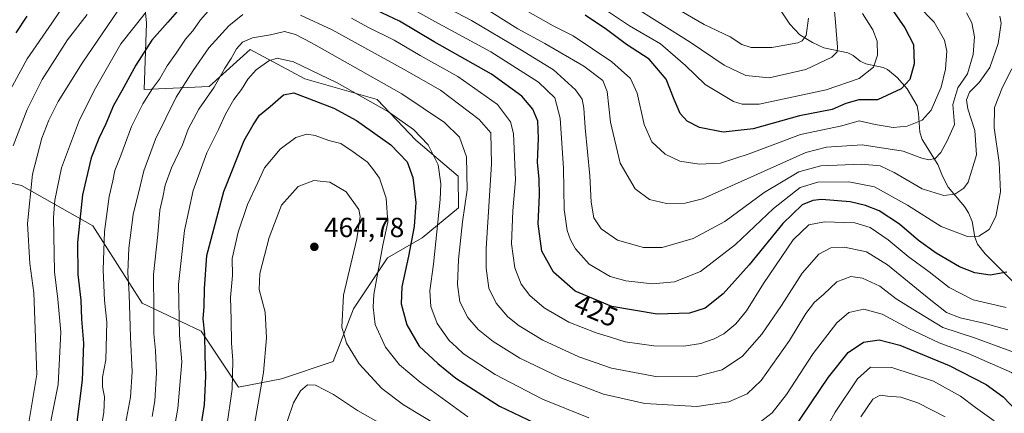
# Model space of a CAD drawing. Units: metres. Extents: x 610189 to 613622, y 4770962 to 4773332.
# Drawn here: x 612472 to 612830, y 4772907 to 4773050 of the extents above; entities that cross this region are included whole.
import ezdxf
from ezdxf.enums import TextEntityAlignment as Align

# ---------------------------------------------------------------- set-up
doc = ezdxf.new("R2010")
doc.units = ezdxf.units.M
doc.header["$MEASUREMENT"] = 0
for name, color, linetype, lineweight in [('Arbolado forestal CxS', 92, 'Continuous', 0), ('Camino Cxs', 7, 'Continuous', 0), ('Corriente natural lineal', 142, 'Continuous', 13), ('Curva de nivel maestra', 30, 'Continuous', 30), ('Curva de nivel normal', 30, 'Continuous', 0), ('Pastizal CxS', 92, 'Continuous', 0), ('Punto de cota en terreno', 7, 'Continuous', 0), ('Rótulo de curva de nivel directora', 7, 'Continuous', 0), ('Rótulo de punto de cota en terreno', 7, 'Continuous', 0)]:
    doc.layers.add(name, color=color, linetype=linetype, lineweight=lineweight)
doc.styles.add('Style-Arial', font='txt')

# ---------------------------------------------------------------- blocks, each defined once
blk = doc.blocks.new('5PATER')
at = {"layer": 'Punto de cota en terreno', "linetype": 'Continuous', "lineweight": 0}
h = blk.add_hatch(color=51, dxfattribs=at)
edge = h.paths.add_edge_path()
edge.add_ellipse((0, 0), major_axis=(-0.11, -0.111), ratio=0.999422, start_angle=0, end_angle=360)
blk = doc.blocks.new('*U20')
at = {"layer": 'Camino Cxs', "color": 7, "linetype": 'Continuous', "lineweight": 0}
for points in [[(612206.7301, 4773014.6701, 250.2807), (612203.1401, 4773010.2501, 250.3542), (612200.2501, 4773012.5901, 245.7831), (612203.2201, 4773015.6101, 246.146), (612206.2601, 4773019.2901, 245.7053), (612212.0201, 4773025.5701, 242.0654), (612220.1801, 4773032.0101, 242.3908), (612223.7401, 4773035.6101, 243.5733), (612225.4201, 4773040.4501, 243.883), (612232.5001, 4773057.0501, 246.6235), (612234.3401, 4773061.3701, 248.8339), (612241.6601, 4773073.6901, 254.621), (612257.9601, 4773096.1101, 253.2828), (612261.7501, 4773101.8601, 254.0576), (612265.5301, 4773107.6001, 256.3854), (612268.8201, 4773112.8901, 260.4253), (612271.9601, 4773118.2301, 263.6523), (612274.6801, 4773122.7001, 262.5542), (612277.2801, 4773127.2801, 259.7891), (612280.1301, 4773132.8901, 265.8897), (612286.1701, 4773145.1901, 265.5755), (612287.6301, 4773148.0801, 264.0217), (612289.1201, 4773150.9101, 266.5108), (612291.5901, 4773154.8201, 267.6686), (612294.5201, 4773158.5101, 267.9264), (612297.7801, 4773162.2601, 267.0126), (612301.0801, 4773165.9501, 267.9013), (612305.1601, 4773170.4401, 269.971), (612309.2801, 4773174.9001, 273.1018), (612314.2501, 4773179.9201, 273.2371), (612319.2101, 4773184.9801, 275.3018), (612325.7001, 4773192.0801, 277.9273), (612332.1701, 4773199.2001, 274.899), (612338.0501, 4773205.6301, 277.3073), (612343.8701, 4773212.1001, 281.7405), (612349.3801, 4773218.6501, 281.319), (612354.7801, 4773225.3101, 283.5465), (612360.4001, 4773232.0001, 282.4364), (612365.9201, 4773238.9601, 283.8764), (612370.7201, 4773246.3901, 287.757), (612375.1001, 4773253.9001, 289.5431), (612379.2201, 4773260.7401, 288.0649), (612383.2901, 4773267.5801, 290.8557), (612386.3301, 4773272.9801, 292.0841), (612389.2501, 4773278.4501, 288.2735), (612392.7301, 4773285.2401, 287.721), (612395.8501, 4773292.1901, 290.835), (612397.9501, 4773297.8101, 287.1031), (612399.9801, 4773303.4401, 288.8334), (612402.3501, 4773309.5601, 288.3317), (612403.6201, 4773312.7001, 289.8659), (612403.6216, 4773312.7037, 289.8675), (612406.2128, 4773312.7462, 290.7002), (612404.5701, 4773308.6801, 289.5142), (612402.2201, 4773302.6001, 289.1504), (612400.1901, 4773296.9901, 289.7296), (612398.0601, 4773291.2901, 292.4607), (612394.8801, 4773284.2001, 290.3694), (612391.3601, 4773277.3401, 290.3345), (612388.4201, 4773271.8401, 292.8693), (612385.3601, 4773266.3901, 292.1111), (612381.2701, 4773259.5201, 289.8424), (612377.1501, 4773252.6901, 289.5106), (612372.7501, 4773245.1401, 288.1635), (612367.8601, 4773237.5701, 285.3686), (612362.2501, 4773230.4901, 285.1478), (612356.6201, 4773223.7901, 285.4923), (612351.2201, 4773217.1301, 282.858), (612345.6701, 4773210.5301, 282.0506), (612339.8201, 4773204.0301, 278.8265), (612333.9401, 4773197.5901, 276.1524), (612320.9501, 4773183.3401, 275.6071), (612315.9501, 4773178.2401, 275.1545), (612311.0001, 4773173.2501, 276), (612306.9201, 4773168.8301, 271.6368), (612302.8601, 4773164.3601, 268.948), (612299.5701, 4773160.6801, 269.0018), (612296.3601, 4773156.9901, 269.2676), (612293.5401, 4773153.4401, 270.0631), (612291.1801, 4773149.7201, 270.5169), (612289.7501, 4773146.9901, 269.2716), (612288.3101, 4773144.1201, 267.6111), (612286.6701, 4773140.8001, 269.1433), (612285.0301, 4773137.4601, 271.7237), (612282.2601, 4773131.8301, 267.8795), (612279.3801, 4773126.1501, 263.5958), (612276.7301, 4773121.5001, 264.2221), (612274.0101, 4773117.0001, 264.6795), (612270.8601, 4773111.6601, 260.9806), (612267.5401, 4773106.3201, 257.3798), (612263.7401, 4773100.5501, 256.0966), (612259.9601, 4773094.8001, 254.8978), (612244.6801, 4773072.5501, 254.8309), (612237.2601, 4773060.6501, 250.64), (612235.1201, 4773056.2101, 248.569), (612233.4401, 4773051.5501, 247.0729), (612231.8601, 4773046.6501, 247.6169), (612230.3001, 4773040.4901, 247.1223), (612228.3301, 4773035.8901, 246.5503), (612225.5401, 4773031.9301, 246.3796), (612221.8801, 4773028.5801, 245.8477), (612219.9001, 4773027.0501, 245.5468), (612215.5701, 4773024.4701, 245.2977), (612213.0601, 4773022.4101, 244.9723)], [(612545.1301, 4773291.3701, 301.929), (612543.4901, 4773290.1201, 301.9669), (612541.6201, 4773289.1601, 303.6746), (612539.5501, 4773288.5101, 306.987), (612537.5101, 4773288.1701, 309.9487), (612535.1101, 4773288.0101, 313.6728), (612532.7601, 4773287.9701, 317.5162), (612530.3001, 4773288.0401, 318.5861), (612527.7601, 4773288.3101, 319.2448), (612522.0601, 4773289.5501, 320.9945), (612516.6201, 4773291.6001, 319.0476), (612511.0401, 4773294.3301, 315.7494), (612505.6201, 4773297.1001, 315.1144), (612496.4501, 4773301.9201, 314.9843), (612487.2401, 4773306.7801, 315.7419), (612482.4801, 4773309.6301, 314.9017), (612478.1625, 4773311.7795, 311.5733), (612472.6985, 4773313.6563, 310.0068), (612472.1685, 4773313.8274, 309.9955), (612479.1658, 4773313.9421, 310.1594), (612479.1701, 4773313.9401, 310.1627), (612483.6201, 4773311.7301, 313.0321), (612488.4101, 4773308.8601, 313.815), (612497.5601, 4773304.0301, 314.1679), (612506.7201, 4773299.2201, 313.63), (612512.1001, 4773296.4601, 312.0548), (612517.5701, 4773293.7901, 316.0092), (612522.7301, 4773291.8501, 318.0635), (612528.1401, 4773290.6701, 318.9855), (612530.4601, 4773290.4301, 319.1814), (612532.7801, 4773290.3501, 318.9428), (612535.0101, 4773290.3901, 316.1929), (612537.2301, 4773290.5401, 313.6355), (612538.9901, 4773290.8401, 310.2598), (612540.7201, 4773291.3801, 306.5136), (612542.2101, 4773292.1401, 302.9074), (612543.5501, 4773293.1701, 303.1778), (612544.8301, 4773294.4501, 304.7793), (612545.8901, 4773295.9201, 306.2021), (612546.6401, 4773297.3501, 307.3308), (612547.1001, 4773298.8601, 309.5008), (612547.2801, 4773300.3401, 311.9752), (612547.3401, 4773301.8101, 314.5351), (612547.3501, 4773303.7101, 315.1285), (612547.2801, 4773305.6201, 314.2013), (612546.6701, 4773312.5401, 311.1666), (612546.4401, 4773315.0401, 309.0541), (612546.4397, 4773315.0449, 309.0501), (612548.8297, 4773315.0841, 309.6213), (612548.8301, 4773315.0801, 309.6246), (612549.0401, 4773312.7501, 311.4741), (612549.6601, 4773305.7701, 315.2142), (612549.7401, 4773303.7501, 316.7965), (612549.7301, 4773301.7501, 316.7954), (612549.6601, 4773300.1401, 314.6688), (612549.4401, 4773298.3701, 311.9979), (612548.8601, 4773296.4401, 308.6197), (612547.9201, 4773294.6601, 304.9252), (612546.6501, 4773292.9001, 302.4228)]]:
    blk.add_polyline3d(points, close=True, dxfattribs=at)

msp = doc.modelspace()

# ---------------------------------------------------------------- linework, layer by layer
at = {"layer": 'Arbolado forestal CxS', "color": 92, "linetype": 'Continuous', "lineweight": 0}
msp.add_polyline3d([(612417.6115, 4773002.2627, 380.5853), (612472.7919, 4772989.8745, 411.7537), (612498.6927, 4772975.2343, 426.5775), (612516.7105, 4772947.0803, 436.4882), (612538.1077, 4772936.9451, 448.0543), (612551.6211, 4772916.6753, 455.0537), (612567.3401, 4772919.7031, 461.9273), (612586.1313, 4772925.9657, 462.5571), (612593.4211, 4772945.0617, 459.0639), (612605.8657, 4772963.6287, 455.0296), (612618.4703, 4772970.7745, 449.3218), (612631.6563, 4772981.7369, 442.6406), (612631.4965, 4772993.1579, 442.9339), (612616.0659, 4773006.2825, 445.8636), (612602.0981, 4773021.0275, 443.341), (612575.7311, 4773028.6009, 446.4886), (612555.8903, 4773039.1299, 439.5542), (612541.0503, 4773025.7849, 437.7436), (612517.3425, 4773024.6631, 426.785), (612518.2747, 4773048.7913, 419.5045), (612516.0477, 4773071.6091, 410.909)], dxfattribs=at)
msp.add_polyline3d([(612417.6115, 4773002.2627, 380.5853), (612472.7919, 4772989.8745, 411.7537), (612498.6927, 4772975.2343, 426.5775), (612516.7105, 4772947.0803, 436.4882), (612538.1077, 4772936.9451, 448.0543), (612551.6211, 4772916.6753, 455.0537), (612567.3401, 4772919.7031, 461.9273), (612586.1313, 4772925.9657, 462.5571), (612593.4211, 4772945.0617, 459.0639), (612605.8657, 4772963.6287, 455.0296), (612618.4703, 4772970.7745, 449.3218), (612631.6563, 4772981.7369, 442.6406), (612631.4965, 4772993.1579, 442.9339), (612616.0659, 4773006.2825, 445.8636), (612602.0981, 4773021.0275, 443.341), (612575.7311, 4773028.6009, 446.4886), (612555.8903, 4773039.1299, 439.5542), (612541.0503, 4773025.7849, 437.7436), (612517.3425, 4773024.6631, 426.785), (612518.2747, 4773048.7913, 419.5045), (612516.0477, 4773071.6091, 410.909)], dxfattribs=at)
at = {"layer": 'Corriente natural lineal', "color": 142, "linetype": 'Continuous', "lineweight": 13}
msp.add_polyline3d([(612843.7119, 4772944.3521, 429.9727), (612822.9629, 4772964.9847, 421.2587), (612820.1665, 4772968.5403, 420.0971), (612819.2739, 4772971.1135, 419.307), (612818.3211, 4772976.7189, 417.6763), (612816.8905, 4772979.9547, 416.562), (612815.4417, 4772982.2401, 415.6893), (612809.5655, 4772989.2343, 412.9822), (612807.5457, 4772993.2261, 411.4672), (612805.8585, 4772997.4701, 409.9155), (612800.1353, 4773006.5281, 406.0598), (612799.3205, 4773009.1341, 404.9711), (612798.8359, 4773015.9387, 402.5548), (612798.2657, 4773018.7083, 401.5675), (612794.6197, 4773024.8881, 399.0304), (612791.0665, 4773029.0647, 397.1827), (612787.5501, 4773031.9351, 395.7465), (612785.8947, 4773032.6501, 395.1047), (612779.6611, 4773033.9469, 393.0205), (612777.5463, 4773034.9327, 392.2464), (612775.0001, 4773037.0001, 391.0385), (612773.0471, 4773038.0101, 390.1621), (612764.3921, 4773039.8411, 387.1526), (612760.3197, 4773041.6947, 385.4442), (612755.7163, 4773044.4895, 383.4872), (612751.9723, 4773048.4199, 381.4403), (612746.0027, 4773057.5209, 377.8555)], dxfattribs=at)
at = {"layer": 'Curva de nivel maestra', "color": 30, "linetype": 'Continuous', "lineweight": 30, "flags": 128}
for points, elevation in [([(612535.37, 4773059.8901), (612526.02, 4773049.0801), (612520.21, 4773042.6001), (612514.32, 4773033.5101), (612509.33, 4773024.2401), (612506.22, 4773018.8401), (612503.53, 4773012.2001), (612500.92, 4773006.9101), (612498.18, 4772999.8501), (612494.96, 4772986.4801), (612493.12, 4772969.1501), (612493.31, 4772957.5701), (612494.4, 4772948.2701), (612494.67, 4772941.2701), (612495.32, 4772932.6601), (612494.92, 4772919.1801), (612492.76, 4772903.0001)], 425), ([(612786.87, 4773056.9601), (612793.79, 4773047.0601), (612797.01, 4773040.9701), (612797.18, 4773033.9301), (612795.65, 4773028.2701), (612792.5, 4773024.9301), (612783.85, 4773020.9401), (612777.12, 4773020.9501), (612772.42, 4773019.5401), (612767.43, 4773017.4101), (612755.55, 4773015.1501), (612738.74, 4773010.3801), (612727.85, 4773009.1901), (612719.18, 4773010.8901), (612714.66, 4773013.1501), (612712.2, 4773016.0201), (612709.94, 4773021.0901), (612707.07, 4773028.4501), (612700.91, 4773035.6201), (612692.66, 4773041.0401), (612685.36, 4773046.3901), (612677.61, 4773051.6401)], 400), ([(612830.83, 4772958.3501), (612824.87, 4772957.2301), (612819.19, 4772958.1301), (612813.7, 4772960.2601), (612805.19, 4772965.2401), (612798.8, 4772969.9101), (612791.89, 4772975.8401), (612784.48, 4772980.6101), (612779.58, 4772982.5701), (612773.95, 4772983.8801), (612763.56, 4772984.7201), (612760.33, 4772984.4401), (612756.55, 4772982.7701), (612749.45, 4772976.0401), (612737.22, 4772961.0601), (612727.79, 4772950.4501), (612721.31, 4772945.3001), (612715.56, 4772943.4801), (612703.85, 4772943.1101), (612687.39, 4772945.8601), (612673.97, 4772951.4801), (612666.11, 4772958.3601), (612661.89, 4772966.0501), (612660.61, 4772975.9301), (612661.06, 4772986.3101), (612660.97, 4772992.1001), (612660.36, 4772998.3101), (612660.74, 4773006.9301), (612660.46, 4773013.1801), (612658.61, 4773017.5801), (612654.63, 4773022.2001), (612643.66, 4773030.2501), (612622.77, 4773041.9801), (612610.14, 4773049.4901), (612601.94, 4773053.3801)], 425), ([(612474.72, 4773051.2601), (612470.77, 4773045.2601)], 400), ([(612537.99, 4772901.9301), (612539.28, 4772910.2701), (612539.86, 4772920.6001), (612539.57, 4772928.0801), (612539.5, 4772935.8601), (612538.81, 4772941.4201), (612539.21, 4772945.9301), (612539.37, 4772952.2701), (612540.15, 4772964.4601), (612546.33, 4772987.6301), (612553.79, 4773006.1401), (612557.05, 4773011.8501), (612559.35, 4773015.3301), (612563.19, 4773018.5201), (612568.05, 4773022.7201), (612571.74, 4773023.4601), (612586.35, 4773017.8601), (612594.6, 4773013.3601), (612607.03, 4773004.5901), (612612.99, 4772998.3701), (612615.05, 4772992.7601), (612616.07, 4772983.6401), (612615.48, 4772974.9901), (612613.5, 4772964.1401), (612611.02, 4772953.0701), (612610.75, 4772946.8701), (612612.84, 4772939.3001), (612617.28, 4772931.5101), (612624.1, 4772925.2201), (612630.6, 4772919.8801), (612646.48, 4772909.7601), (612669.43, 4772898.9001)], 450), ([(612753.26, 4772901.3001), (612766.12, 4772920.2701), (612773.18, 4772929.2501), (612778.84, 4772932.9401), (612784.53, 4772933.8201), (612791.98, 4772931.8901), (612809.93, 4772924.4901), (612823.4, 4772917.6301), (612829.52, 4772913.1201), (612834.4, 4772908.0301), (612838.2, 4772905.2601)], 450)]:
    msp.add_lwpolyline(points, dxfattribs=dict(at, elevation=elevation))
at = {"layer": 'Curva de nivel normal', "color": 30, "linetype": 'Continuous', "lineweight": 0, "flags": 128}
for points, elevation in [([(612828.28, 4773051.34), (612828.81, 4773048.69), (612827.74, 4773041.34), (612824.76, 4773032.68), (612820.86, 4773027.2), (612817.33, 4773023.7), (612816.24, 4773020.98), (612816.76, 4773017.66), (612819.29, 4773009.81), (612819.86, 4773000.93), (612816.85, 4772991.04), (612815.25, 4772988.92), (612812.03, 4772986.72), (612807.98, 4772986.15), (612800.13, 4772988.63), (612789.92, 4772994.53), (612784.81, 4772997.02), (612778.12, 4772997.54), (612763.23, 4772996.98), (612755.3, 4772994.75), (612742.7, 4772987.23), (612728.38, 4772976.77), (612716.94, 4772970.55), (612705.67, 4772967.38), (612698.9, 4772967.38), (612689.37, 4772969.95), (612683.41, 4772974.08), (612680.85, 4772978.05), (612679.87, 4772983.76), (612679.37, 4772993.28), (612677.68, 4773010.72), (612677.22, 4773017.93), (612676.53, 4773021.18), (612674.16, 4773024.61), (612666.18, 4773031.82), (612653.96, 4773039.32), (612636.39, 4773049.75), (612592.24, 4773072.85)], 415), ([(612516.9, 4773066.62), (612494.87, 4773034.26), (612486.11, 4773020.29), (612482.8, 4773013.6), (612480.19, 4773006.95), (612476.78, 4772993.93), (612475.03, 4772976.08), (612475.85, 4772961.5), (612477.25, 4772950.86), (612477.85, 4772937.78), (612478.35, 4772921.29), (612475.25, 4772902.33)], 415), ([(612683.51, 4773062.24), (612715.83, 4773041.87), (612728.2, 4773033.55), (612736.03, 4773029.74), (612744.48, 4773028.93), (612757.88, 4773031.88), (612767.34, 4773036.35), (612769.24, 4773038.38), (612769.36, 4773040.01), (612768.58, 4773049.06), (612767.02, 4773066.3)], 390), ([(612758.76, 4773050.59), (612757.91, 4773044.26), (612756.55, 4773042.29), (612754.9, 4773041.6), (612745.54, 4773039.94), (612738, 4773039.87), (612734.61, 4773040.98), (612730.34, 4773043.73), (612720.92, 4773048.28), (612701.89, 4773059.44)], 385), ([(612465.72, 4773018.82), (612474.86, 4773035.78), (612483.9, 4773048.76), (612489.88, 4773057.82)], 405), ([(612542.48, 4773055.14), (612537.82, 4773049.92), (612535.03, 4773045.92), (612532.38, 4773042.9), (612528.98, 4773037.83), (612525.77, 4773033.29), (612523, 4773028.45), (612520.45, 4773025), (612516.87, 4773019.44), (612512.85, 4773011.25), (612508.96, 4773000.75), (612506.76, 4772995.24), (612506.03, 4772991.51), (612504.71, 4772985.86), (612502.99, 4772973.1), (612502.56, 4772959.25), (612502.97, 4772948.11), (612503.86, 4772940.22), (612503.47, 4772926.58), (612502.26, 4772920.3), (612502.27, 4772916.74), (612503.04, 4772913.14), (612502.78, 4772907.41), (612501.66, 4772901.02)], 430), ([(612832.68, 4773032.16), (612829.29, 4773025.53), (612826.45, 4773018.15), (612826.24, 4773010.78), (612828.08, 4772998.13), (612828.53, 4772987.59), (612826.88, 4772978.6), (612824.46, 4772973.88), (612820.74, 4772971.47), (612816.59, 4772971.31), (612807.05, 4772974.99), (612794.78, 4772982.7), (612782.74, 4772989.35), (612773.41, 4772991.13), (612762.24, 4772991.04), (612755.82, 4772989.07), (612746.07, 4772981.54), (612732.3, 4772968.45), (612719.56, 4772958.62), (612710.17, 4772954.85), (612702.12, 4772954.1), (612692.37, 4772955.17), (612686.74, 4772956.86), (612679.08, 4772961.33), (612674.12, 4772966.86), (612672.28, 4772970.12), (612671.06, 4772973.53), (612670.04, 4772981.08), (612669.79, 4772996.17), (612668.61, 4773014.32), (612666.64, 4773021.69), (612660.67, 4773027.38), (612643.33, 4773038.37), (612623.02, 4773049.35), (612606.71, 4773058.58)], 420), ([(612639.55, 4773055.25), (612653.16, 4773046.71), (612662.95, 4773041.42), (612677.2, 4773033.1), (612684.02, 4773027.95), (612685.6, 4773023.92), (612686.9, 4773012.76), (612690.34, 4772997.92), (612695.85, 4772988.56), (612701.09, 4772984.69), (612707.16, 4772983.35), (612713.98, 4772983.38), (612720.23, 4772984.94), (612757.83, 4773001.76), (612765.33, 4773003.71), (612778.27, 4773004.57), (612793.17, 4773002.31), (612799.96, 4772999.79), (612802.5, 4772999.19), (612804.8, 4772999.68), (612806.88, 4773001.75), (612809.23, 4773005.99), (612811.87, 4773011.96), (612811.24, 4773019.27), (612813.11, 4773025.28), (612816.6, 4773030.33), (612818.68, 4773037.4), (612819.08, 4773043.8), (612818.16, 4773048.88), (612816.17, 4773052.55)], 410), ([(612647.89, 4773058.21), (612666.01, 4773047.74), (612673.35, 4773044.09), (612687.39, 4773034.76), (612694.14, 4773028.63), (612696.54, 4773023.38), (612699.12, 4773011.95), (612701.82, 4773005.73), (612706.73, 4773001.26), (612712.07, 4772998.63), (612719.02, 4772997.63), (612726.89, 4772997.89), (612737.23, 4773001.31), (612755.91, 4773008.33), (612770.89, 4773011.46), (612777.21, 4773013.31), (612783.06, 4773011.98), (612789.52, 4773010.93), (612794.7, 4773011.42), (612800.12, 4773013.52), (612803.34, 4773017.19), (612807.03, 4773025.49), (612808.61, 4773032.06), (612809.13, 4773038.6), (612808.28, 4773042.58), (612804.5, 4773049.16), (612798.52, 4773055.19)], 405), ([(612469.82, 4773004.19), (612474.9, 4773017.46), (612480.36, 4773028.27), (612489.5, 4773042.74), (612496.67, 4773051.9)], 410), ([(612517.93, 4773052.48), (612508.9, 4773041.23), (612499.74, 4773025.18), (612493.88, 4773013.72), (612487.41, 4772996.27), (612484.98, 4772984.55), (612484.48, 4772978.24), (612484.81, 4772958.48), (612486.04, 4772948.57), (612487.06, 4772936.6), (612486.1, 4772917.58), (612481.02, 4772892.02)], 420), ([(612510.65, 4772903.35), (612512.42, 4772913.05), (612513.04, 4772922.23), (612512.38, 4772934.8), (612511.96, 4772950.38), (612511.44, 4772958.24), (612511.78, 4772967.05), (612513.42, 4772979.3), (612515.89, 4772989.61), (612517.23, 4772995.18), (612521.5, 4773006.6), (612529.01, 4773021.93), (612535.24, 4773031.6), (612540.91, 4773039.8), (612548.13, 4773047.79), (612553.23, 4773051.86)], 435), ([(612574.19, 4773051.69), (612585.72, 4773046.37), (612611.85, 4773031.9), (612625.11, 4773024.46), (612639.16, 4773013.76), (612643.32, 4773008.93), (612643.67, 4772997.6), (612641.7, 4772966.93), (612641.63, 4772959.88), (612642.6, 4772952.57), (612645.33, 4772947.15), (612649.57, 4772942.21), (612653.67, 4772938.86), (612662.3, 4772933.68), (612675.34, 4772927.6), (612687.26, 4772923.5), (612703.98, 4772920.36), (612718.02, 4772920.56), (612727.46, 4772922.91), (612734.86, 4772927.88), (612741.88, 4772935.91), (612749.05, 4772946.3), (612756.54, 4772958.03), (612762.51, 4772964.85), (612766.87, 4772967.25), (612771.88, 4772967.5), (612779.86, 4772965.71), (612787.57, 4772960.98), (612802.6, 4772948.66), (612808.98, 4772943.75), (612813.88, 4772941.76), (612822.55, 4772939.9), (612831.21, 4772937.42)], 435), ([(612685.07, 4773053.6), (612693.78, 4773047.75), (612705, 4773041.2), (612714.17, 4773033.37), (612721.2, 4773026.47), (612731.6, 4773020.32), (612734.73, 4773019.36), (612740.87, 4773019.35), (612765.22, 4773024.52), (612777.21, 4773028.62), (612782.43, 4773032.76), (612783.93, 4773037.17), (612783.82, 4773042.22), (612782.21, 4773046.27), (612778.42, 4773052.24)], 395), ([(612830.6, 4772945.54), (612818.6, 4772948.32), (612809.88, 4772952.79), (612802.69, 4772958.51), (612795.03, 4772964.04), (612787.74, 4772970.16), (612781.23, 4772974.62), (612775.64, 4772976.24), (612764.67, 4772976.61), (612758.88, 4772975.53), (612753.22, 4772970.05), (612742.41, 4772954.22), (612736.27, 4772944.36), (612732.38, 4772939.6), (612728.04, 4772936.04), (612724.48, 4772934.16), (612719.68, 4772932.5), (612713.52, 4772931.56), (612702.66, 4772931.63), (612692.17, 4772933.13), (612686.89, 4772934.82), (612681.63, 4772936.38), (612671.72, 4772940.27), (612662.8, 4772945.41), (612657.57, 4772949.87), (612654.35, 4772954), (612652.11, 4772959.93), (612650.9, 4772968.6), (612651.41, 4772980.6), (612652.32, 4772991.84), (612651.63, 4773008.73), (612650.56, 4773012.89), (612645.77, 4773019.23), (612631.33, 4773029.38), (612617.69, 4773036.97), (612608.21, 4773042.54), (612598.71, 4773047.24), (612592.78, 4773050.52)], 430), ([(612835.96, 4772928.42), (612819.13, 4772934.6), (612807.67, 4772938.32), (612796.75, 4772944.89), (612790.62, 4772948.7), (612784.7, 4772953.25), (612778.45, 4772956.19), (612774.15, 4772956.85), (612769.05, 4772954.87), (612764.21, 4772950.27), (612761.03, 4772947.54), (612757.89, 4772943.37), (612751.95, 4772933.53), (612741.56, 4772919.09), (612736.5, 4772914.24), (612729.89, 4772911.35), (612718.2, 4772909.57), (612699.34, 4772910.72), (612684.36, 4772914.09), (612668.87, 4772919.99), (612653.9, 4772927.2), (612644.18, 4772933.24), (612638.76, 4772937.6), (612634.96, 4772941.93), (612632.1, 4772947.6), (612631.2, 4772953.93), (612631.59, 4772962.93), (612633.13, 4772976.6), (612634.72, 4772988.27), (612634.56, 4773000.27), (612632, 4773007.36), (612626.53, 4773012.74), (612610.99, 4773023.07), (612578.23, 4773041.58), (612572.39, 4773044.62), (612568.36, 4773045.68), (612563.27, 4773044.51), (612556.78, 4773043.45), (612553.09, 4773041.84), (612550.94, 4773039.43), (612549.05, 4773035.93), (612546.66, 4773032.47), (612542.79, 4773025.55), (612537.28, 4773017.51), (612533.38, 4773010.24), (612531.3, 4773004.6), (612527.35, 4772996.27), (612525.04, 4772989.93), (612524.13, 4772985.6), (612523.11, 4772980.91), (612522.37, 4772972.07), (612520.84, 4772957.54), (612520.96, 4772944.66), (612520.94, 4772935.97), (612521.57, 4772929.94), (612521.85, 4772921.88), (612521.25, 4772911.62), (612520.33, 4772905.93)], 440), ([(612678.97, 4772905.55), (612662.14, 4772912.28), (612644.92, 4772921.28), (612633.38, 4772928.75), (612630.95, 4772931.14), (612628.26, 4772933.59), (612623.86, 4772939.72), (612621.6, 4772945.97), (612621.2, 4772951.58), (612622.52, 4772961.22), (612625, 4772984.76), (612625.16, 4772990.43), (612624.19, 4772997.3), (612620.62, 4773004.53), (612615.29, 4773010.21), (612606.16, 4773016.57), (612587.58, 4773027.12), (612571.61, 4773034.69), (612565.76, 4773036.08), (612562.67, 4773035.04), (612558.11, 4773031.76), (612555.02, 4773028.38), (612552.76, 4773024.71), (612549.96, 4773021.09), (612547, 4773015.76), (612544.45, 4773010.16), (612540.18, 4773001.74), (612535.24, 4772988.04), (612532.04, 4772973.44), (612529.83, 4772953.86), (612530.18, 4772935.46), (612531.06, 4772925.8), (612529.67, 4772908.93), (612525.04, 4772883.27)], 445), ([(612547.34, 4772901.65), (612549.32, 4772915.85), (612549.68, 4772926.37), (612549.12, 4772932.59), (612549.03, 4772941.17), (612548.72, 4772949.21), (612549.44, 4772957.19), (612549.4, 4772963.28), (612551.57, 4772972.86), (612554.92, 4772982.93), (612558.69, 4772990.93), (612561.08, 4772996.28), (612566.76, 4773003.01), (612572.57, 4773007.24), (612576.57, 4773008.41), (612579.56, 4773007.98), (612584.56, 4773006.19), (612588.89, 4773005.12), (612593.31, 4773002.08), (612598.52, 4772998.33), (612600.78, 4772995.49), (612602.93, 4772992.51), (612605.34, 4772985.26), (612605.99, 4772976.56), (612604.18, 4772968.13), (612600.91, 4772950.22), (612600.56, 4772945.68), (612601.35, 4772939.38), (612605.06, 4772931.12), (612610.24, 4772924.79), (612617.75, 4772918.46), (612634.96, 4772905.9)], 455), ([(612557.41, 4772902.52), (612560.71, 4772921.93), (612561.8, 4772934.6), (612561.34, 4772943.9), (612559.22, 4772952.12), (612559.43, 4772957.9), (612562.78, 4772970.94), (612567.32, 4772982.74), (612573.37, 4772989.47), (612579.02, 4772991.64), (612584.89, 4772991.03), (612590.82, 4772987.48), (612595.44, 4772981.08), (612595.9, 4772978.52), (612594.68, 4772970.47), (612589.81, 4772950.02), (612589.17, 4772938.46), (612590.89, 4772932.63), (612595.52, 4772925.12), (612603.75, 4772916.18), (612611.65, 4772910.18), (612624.48, 4772902.48)], 460), ([(612857.67, 4772904.73), (612849.76, 4772908.15), (612843.8, 4772912.75), (612840.59, 4772916.22), (612832.6, 4772921.91), (612816.87, 4772928.82), (612806.24, 4772932.76), (612795.32, 4772937.88), (612785.57, 4772943.18), (612778.88, 4772944.92), (612773.44, 4772943.7), (612769.14, 4772940.02), (612760.53, 4772928.83), (612750.78, 4772913.99), (612745.56, 4772907.32), (612739.35, 4772902.46)], 445), ([(612761.64, 4772895.27), (612768.45, 4772907.6), (612776.59, 4772919.7), (612781.34, 4772923.9), (612789.06, 4772923.73), (612804.27, 4772918.78), (612814.04, 4772913.41), (612819.46, 4772909.2), (612826.22, 4772904.38)], 455), ([(612567.5, 4772898.89), (612571.67, 4772910.93), (612574.23, 4772915.31), (612576.78, 4772917.5), (612579.72, 4772917.41), (612586.26, 4772913.98), (612594.98, 4772908.12), (612602.39, 4772903.97)], 465), ([(612777.81, 4772905.82), (612782.18, 4772912.32), (612784.86, 4772913.76), (612787.49, 4772913.32), (612792.34, 4772912.99), (612798.5, 4772910.89), (612808.51, 4772905.89)], 460)]:
    msp.add_lwpolyline(points, dxfattribs=dict(at, elevation=elevation))
at = {"layer": 'Pastizal CxS', "color": 92, "linetype": 'Continuous', "lineweight": 0}
for points in [[(612516.0477, 4773071.6091, 410.909), (612518.2747, 4773048.7913, 419.5045), (612517.3425, 4773024.6631, 426.785), (612541.0503, 4773025.7849, 437.7436), (612555.8903, 4773039.1299, 439.5542), (612575.7311, 4773028.6009, 446.4886), (612602.0981, 4773021.0275, 443.341), (612616.0659, 4773006.2825, 445.8636), (612631.4965, 4772993.1579, 442.9339), (612631.6563, 4772981.7369, 442.6406), (612618.4703, 4772970.7745, 449.3218), (612605.8657, 4772963.6287, 455.0296), (612593.4211, 4772945.0617, 459.0639), (612586.1313, 4772925.9657, 462.5571), (612567.3401, 4772919.7031, 461.9273), (612551.6211, 4772916.6753, 455.0537), (612538.1077, 4772936.9451, 448.0543), (612516.7105, 4772947.0803, 436.4882), (612498.6927, 4772975.2343, 426.5775), (612472.7919, 4772989.8745, 411.7537), (612417.6115, 4773002.2627, 380.5853)], [(612417.6115, 4773002.2627, 380.5853), (612472.7919, 4772989.8745, 411.7537), (612498.6927, 4772975.2343, 426.5775), (612516.7105, 4772947.0803, 436.4882), (612538.1077, 4772936.9451, 448.0543), (612551.6211, 4772916.6753, 455.0537), (612567.3401, 4772919.7031, 461.9273), (612586.1313, 4772925.9657, 462.5571), (612593.4211, 4772945.0617, 459.0639), (612605.8657, 4772963.6287, 455.0296), (612618.4703, 4772970.7745, 449.3218), (612631.6563, 4772981.7369, 442.6406), (612631.4965, 4772993.1579, 442.9339), (612616.0659, 4773006.2825, 445.8636), (612602.0981, 4773021.0275, 443.341), (612575.7311, 4773028.6009, 446.4886), (612555.8903, 4773039.1299, 439.5542), (612541.0503, 4773025.7849, 437.7436), (612517.3425, 4773024.6631, 426.785), (612518.2747, 4773048.7913, 419.5045), (612516.0477, 4773071.6091, 410.909)]]:
    msp.add_polyline3d(points, dxfattribs=at)

# ---------------------------------------------------------------- block references
at = {"layer": 'Camino Cxs', "color": 7, "linetype": 'Continuous', "lineweight": 0}
msp.add_blockref('*U20', (0, 0), dxfattribs=at)
at = {"layer": 'Punto de cota en terreno', "color": 7, "linetype": 'Continuous', "lineweight": 0, "xscale": 10, "yscale": 10, "zscale": 10}
msp.add_blockref('5PATER', (612579.24, 4772967.57, 464.78), dxfattribs=at)

# ---------------------------------------------------------------- texts
at = {"layer": 'Rótulo de curva de nivel directora', "color": 7, "linetype": 'Continuous', "lineweight": 0, "style": 'Style-Arial'}
msp.add_text('425', height=7, rotation=337.277133, dxfattribs=at).set_placement((612681.5897, 4772944.4625), align=Align.MIDDLE_CENTER)
at = {"layer": 'Rótulo de punto de cota en terreno', "color": 7, "linetype": 'Continuous', "lineweight": 0, "style": 'Style-Arial'}
msp.add_text('464,78', height=7, dxfattribs=at).set_placement((612582.7678, 4772971.0978))

doc.saveas('drawing.dxf')
